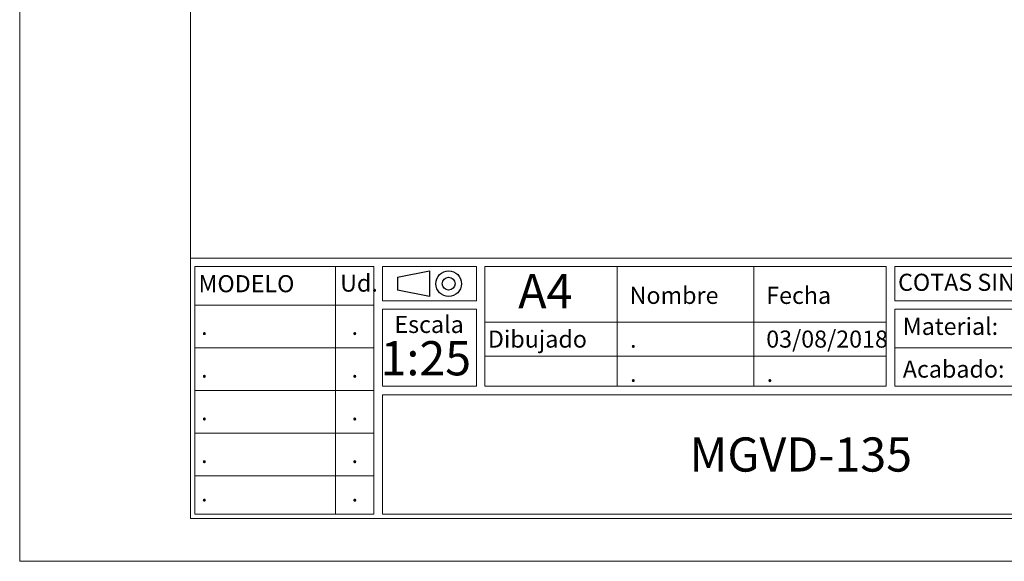
# Model space of a CAD drawing. Units: millimetres. Extents: x 8560 to 26319, y 541 to 7970.
# Drawn here: x 8560 to 11446, y 541 to 2127 of the extents above; entities that cross this region are included whole.
import ezdxf
from ezdxf.enums import TextEntityAlignment as Align

# ---------------------------------------------------------------- set-up
doc = ezdxf.new("R2010")
doc.units = ezdxf.units.MM
for name, color, linetype, lineweight in [('CAJETIN', 9, 'Continuous', 0), ('DATOS', 254, 'Continuous', 0), ('FORMATO', 180, 'Continuous', 0), ('LIMITS', 1, 'Continuous', 0)]:
    doc.layers.add(name, color=color, linetype=linetype, lineweight=lineweight)
doc.styles.add('E1', font='isocp.shx')

msp = doc.modelspace()

# ---------------------------------------------------------------- linework, layer by layer
at = {"color": 4}
for p, q in [((9667.3, 1372.5), (9761.1, 1391.3)), ((9761.1, 1391.3), (9761.1, 1316.2)), ((9667.3, 1372.5), (9667.3, 1335)), ((9761.1, 1316.2), (9667.3, 1335))]:
    msp.add_line(p, q, dxfattribs=at)
for radius in [37.5, 18.8]:
    msp.add_circle((9817.4, 1353.7), radius, dxfattribs=at)
at = {"layer": 'CAJETIN'}
msp.add_line((9060.7, 1428.8), (13688.3, 1428.8), dxfattribs=at)
at = {"layer": 'CAJETIN', "color": 10}
for p, q in [((9486, 1403.8), (9486, 678.4)), ((10311.4, 1403.8), (10311.4, 1053.6)), ((10711.6, 1403.8), (10711.6, 1053.6)), ((9073.2, 1291.2), (9598.5, 1291.2)), ((9923.7, 1241.2), (11099.4, 1241.2)), ((9073.2, 1166.1), (9598.5, 1166.1)), ((11124.4, 1166.1), (13025.4, 1166.1)), ((9923.7, 1141.1), (11099.4, 1141.1)), ((9073.2, 1041.1), (9598.5, 1041.1)), ((9073.2, 916), (9598.5, 916)), ((9073.2, 790.9), (9598.5, 790.9))]:
    msp.add_line(p, q, dxfattribs=at)
for points in [[(9073.2, 1403.8), (9598.5, 1403.8), (9598.5, 678.4), (9073.2, 678.4)], [(9623.5, 1303.7), (9898.7, 1303.7), (9898.7, 1403.8), (9623.5, 1403.8)], [(9923.7, 1403.8), (11099.4, 1403.8), (11099.4, 1053.6), (9923.7, 1053.6)], [(11124.4, 1403.8), (12212.5, 1403.8), (12212.5, 1303.7), (11124.4, 1303.7)], [(9623.5, 1053.6), (9898.7, 1053.6), (9898.7, 1278.7), (9623.5, 1278.7)], [(11124.4, 1278.7), (13025.4, 1278.7), (13025.4, 1053.6), (11124.4, 1053.6)], [(9623.5, 1028.6), (12074.9, 1028.6), (12074.9, 678.4), (9623.5, 678.4)]]:
    msp.add_lwpolyline(points, close=True, dxfattribs=at)
at = {"layer": 'FORMATO'}
msp.add_lwpolyline([(9060.7, 665.9), (13688.3, 665.9), (13688.3, 7844.8), (9060.7, 7844.8)], close=True, dxfattribs=at)
at = {"layer": 'LIMITS'}
msp.add_lwpolyline([(8560.5, 540.8), (13813.4, 540.8), (13813.4, 7969.9), (8560.5, 7969.9)], close=True, dxfattribs=at)

# ---------------------------------------------------------------- texts
at = {"layer": 'CAJETIN', "color": 10, "style": 'E1'}
for s, height, p in [('MODELO', 50.03, (9084.4, 1353.7)), ('Ud.', 50.03, (9499.3, 1355.4)), ('COTAS SIN TOLERANCIA', 50.028, (11134.2, 1357.8)), ('Nombre', 50.03, (10347.6, 1319.5)), ('Fecha', 50.03, (10747.9, 1319.5)), ('Escala', 50.03, (9658.5, 1234.4)), ('Material:', 50.03, (11148.1, 1228.7)), ('Dibujado', 50.03, (9932.4, 1191.5)), ('Acabado:', 50.03, (11148.1, 1103.6))]:
    msp.add_text(s, height=height, dxfattribs=at).set_placement(p, align=Align.MIDDLE_LEFT)
at = {"layer": 'DATOS', "style": 'E1'}
for s, p in [('A4', (10100.6, 1318.7)), ('1:25', (9750.4, 1122.4))]:
    msp.add_text(s, height=100.06, dxfattribs=at).set_placement(p, align=Align.MIDDLE)
for s, height, p in [('.', 50, (9092, 1228.7)), ('03/08/2018', 50.03, (10747.9, 1191.5)), ('.', 50, (10348.9, 1191.2)), ('.', 50, (9092, 1103.6)), ('.', 50, (10348.9, 1091.1)), ('.', 50, (10749.2, 1091.1)), ('.', 50, (9092, 978.5)), ('.', 50, (9092, 853.5)), ('.', 50, (9092, 740.9))]:
    msp.add_text(s, height=height, dxfattribs=at).set_placement(p, align=Align.MIDDLE_LEFT)
for p in [(9542.3, 1228.7), (9542.3, 1103.6), (9542.3, 978.5), (9542.3, 853.5), (9542.3, 740.9)]:
    msp.add_text('.', height=50, dxfattribs=at).set_placement(p, align=Align.MIDDLE_CENTER)
at = {"layer": 'DATOS', "color": 30, "style": 'E1'}
msp.add_text('MGVD-135', height=100.06, dxfattribs=at).set_placement((10849.2, 853.5), align=Align.MIDDLE_CENTER)

doc.saveas('drawing.dxf')
